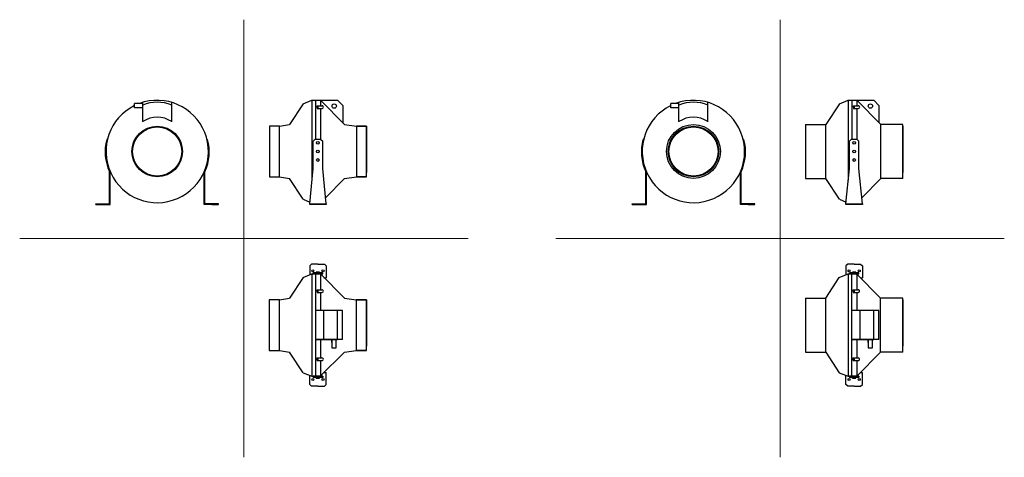
# Model space of a CAD drawing. Units: millimetres. Extents: x 1078 to 3964, y 302 to 1585.
import ezdxf

# ---------------------------------------------------------------- set-up
doc = ezdxf.new("R2010")
doc.units = ezdxf.units.MM
doc.layers.add('glowne', color=7, linetype='Continuous')
doc.layers.add('osie', color=7, linetype='Continuous')

msp = doc.modelspace()

# ---------------------------------------------------------------- linework, layer by layer
at = {"layer": 'glowne', "lineweight": 25}
for p, q in [((1438.7, 1339.1), (1414.7, 1339.1)), ((1414.7, 1326.4), (1414.7, 1339.1)), ((1438.7, 1285.9), (1438.7, 1342.2)), ((1523.7, 1285.9), (1523.7, 1342.2)), ((1908.8, 1338.5), (1868.8, 1277.5)), ((1908.8, 1338.5), (1934.8, 1348.5)), ((1934.8, 1348.5), (1934.8, 1114.8)), ((1934.8, 1348.5), (1959.8, 1348.5)), ((1944.8, 1348.5), (1944.8, 1233.5)), ((1944.8, 1348.5), (1944.8, 1328.5)), ((1949.8, 1328.5), (1949.8, 1332.5)), ((1949.8, 1332.5), (1949.8, 1324.5)), ((1949.8, 1332.5), (1964.2, 1332.5)), ((1951.8, 1330.5), (1949.8, 1330.5)), ((1951.8, 1328.5), (1951.8, 1330.5)), ((1951.8, 1330.5), (1951.8, 1326.5)), ((1959.8, 1348.5), (1959.8, 1332.5)), ((1959.8, 1348.5), (2008.1, 1348.5)), ((1959.8, 1348.5), (2009.8, 1348.5)), ((1959.8, 1348.5), (2029.8, 1277.5)), ((2024.8, 1333.5), (2009.8, 1348.5)), ((2024.8, 1333.5), (2024.8, 1282.5)), ((3010.1, 1339.1), (2986.1, 1339.1)), ((2986.1, 1326.4), (2986.1, 1339.1)), ((3010.1, 1285.9), (3010.1, 1342.2)), ((3095.1, 1285.9), (3095.1, 1342.2)), ((3480.3, 1338.5), (3440.3, 1277.5)), ((3480.3, 1338.5), (3506.3, 1348.5)), ((3506.3, 1348.5), (3506.3, 1114.8)), ((3506.3, 1348.5), (3531.3, 1348.5)), ((3516.3, 1348.5), (3516.3, 1233.5)), ((3516.3, 1348.5), (3516.3, 1328.5)), ((3521.3, 1328.5), (3521.3, 1332.5)), ((3521.3, 1332.5), (3521.3, 1324.5)), ((3521.3, 1332.5), (3535.6, 1332.5)), ((3523.3, 1330.5), (3521.3, 1330.5)), ((3523.3, 1328.5), (3523.3, 1330.5)), ((3523.3, 1330.5), (3523.3, 1326.5)), ((3531.3, 1348.5), (3531.3, 1332.5)), ((3531.3, 1348.5), (3601.3, 1277.5)), ((3531.3, 1348.5), (3579.5, 1348.5)), ((3531.3, 1348.5), (3581.3, 1348.5)), ((3596.3, 1333.5), (3581.3, 1348.5)), ((3596.3, 1333.5), (3596.3, 1282.5)), ((1438.7, 1326.4), (1414.7, 1326.4)), ((1438.7, 1326.4), (1414.7, 1326.4)), ((1951.8, 1326.5), (1949.8, 1326.5)), ((1949.8, 1324.5), (1964.2, 1324.5)), ((1959.8, 1324.5), (1959.8, 1233.5)), ((3010.1, 1326.4), (2986.1, 1326.4)), ((3010.1, 1326.4), (2986.1, 1326.4)), ((3523.3, 1326.5), (3521.3, 1326.5)), ((3521.3, 1324.5), (3535.6, 1324.5)), ((3531.3, 1324.5), (3531.3, 1233.5)), ((1839.8, 1272.5), (1809.8, 1272.5)), ((1809.8, 1272.5), (1809.8, 1124.5)), ((1839.8, 1272.5), (1868.8, 1277.5)), ((1839.8, 1124.5), (1839.8, 1272.5)), ((2029.8, 1277.5), (2064.8, 1272.5)), ((2064.8, 1272.5), (2094.8, 1272.5)), ((2094.8, 1272.5), (2064.8, 1272.5)), ((2064.8, 1272.5), (2064.8, 1124.5)), ((2094.8, 1272.5), (2094.8, 1137)), ((2094.8, 1124.5), (2094.8, 1272.5)), ((3381.3, 1277.5), (3381.3, 1119.5)), ((3381.3, 1277.5), (3440.3, 1277.5)), ((3440.3, 1119.5), (3440.3, 1277.5)), ((3666.3, 1277.5), (3601.3, 1277.5)), ((3601.3, 1119.5), (3601.3, 1277.5)), ((3666.3, 1119.5), (3666.3, 1277.5)), ((3666.3, 1272.5), (3666.3, 1137)), ((1809.8, 1248), (1809.8, 1149)), ((2064.8, 1248), (2064.8, 1149)), ((3381.3, 1248), (3381.3, 1149)), ((1335.3, 1233.5), (1333.3, 1233.5)), ((1627, 1233.5), (1629, 1233.5)), ((1943.1, 1233.5), (1938.1, 1228.5)), ((1938.1, 1198.5), (1938.1, 1228.5)), ((1961.1, 1233.5), (1943.1, 1233.5)), ((1961.1, 1233.5), (1966.1, 1228.5)), ((1966.1, 1198.5), (1966.1, 1228.5)), ((2906.8, 1233.5), (2904.8, 1233.5)), ((3198.5, 1233.5), (3200.5, 1233.5)), ((3514.6, 1233.5), (3509.6, 1228.5)), ((3509.6, 1198.5), (3509.6, 1228.5)), ((3532.6, 1233.5), (3514.6, 1233.5)), ((3532.6, 1233.5), (3537.6, 1228.5)), ((3537.6, 1198.5), (3537.6, 1228.5)), ((1938.1, 1148.5), (1938.1, 1198.5)), ((1966.1, 1148.5), (1966.1, 1198.5)), ((3509.6, 1148.5), (3509.6, 1198.5)), ((3537.6, 1148.5), (3537.6, 1198.5)), ((1341.3, 1045.5), (1341.3, 1139.3)), ((1341.3, 1126.9), (1341.3, 1128.9)), ((1343.3, 1043.5), (1343.3, 1139.4)), ((1619, 1043.5), (1619, 1139.4)), ((1621, 1045.5), (1621, 1139.3)), ((1621, 1126.9), (1621, 1128.9)), ((1928.1, 1045.5), (1938.1, 1148.5)), ((1976.1, 1045.5), (1966.1, 1148.5)), ((2912.8, 1045.5), (2912.8, 1139.3)), ((2912.8, 1126.9), (2912.8, 1128.9)), ((2914.8, 1043.5), (2914.8, 1139.4)), ((3190.5, 1043.5), (3190.5, 1139.4)), ((3192.5, 1045.5), (3192.5, 1139.3)), ((3192.5, 1126.9), (3192.5, 1128.9)), ((3499.6, 1045.5), (3509.6, 1148.5)), ((3547.6, 1045.5), (3537.6, 1148.5)), ((1809.8, 1124.5), (1839.8, 1124.5)), ((1839.8, 1124.5), (1868.8, 1119.5)), ((1908.8, 1058.5), (1868.8, 1119.5)), ((1974.5, 1062.4), (2029.8, 1119.5)), ((2029.8, 1119.5), (2064.8, 1124.5)), ((2094.8, 1124.5), (2064.8, 1124.5)), ((2064.8, 1124.5), (2094.8, 1124.5)), ((3381.3, 1119.5), (3440.3, 1119.5)), ((3480.3, 1058.5), (3440.3, 1119.5)), ((3545.9, 1062.4), (3601.3, 1119.5)), ((3666.3, 1119.5), (3601.3, 1119.5)), ((3666.3, 1119.5), (3636.3, 1119.5)), ((1301.3, 1043.5), (1301.3, 1045.5)), ((1301.3, 1045.5), (1341.3, 1045.5)), ((1321.3, 1043.5), (1301.3, 1043.5)), ((1301.3, 1043.5), (1321.3, 1043.5)), ((1321.3, 1043.5), (1343.3, 1043.5)), ((1641, 1043.5), (1619, 1043.5)), ((1661, 1045.5), (1621, 1045.5)), ((1641, 1043.5), (1661, 1043.5)), ((1661, 1043.5), (1641, 1043.5)), ((1661, 1043.5), (1661, 1045.5)), ((1908.8, 1058.5), (1928.6, 1050.4)), ((1928.1, 1043.5), (1928.1, 1045.5)), ((1928.1, 1045.5), (1976.1, 1045.5)), ((1952.1, 1043.5), (1928.1, 1043.5)), ((1952.1, 1045.5), (1952.1, 1043.5)), ((1976.1, 1043.5), (1952.1, 1043.5)), ((1976.1, 1045.5), (1976.1, 1043.5)), ((2872.8, 1043.5), (2872.8, 1045.5)), ((2872.8, 1045.5), (2912.8, 1045.5)), ((2892.8, 1043.5), (2872.8, 1043.5)), ((2872.8, 1043.5), (2892.8, 1043.5)), ((2892.8, 1043.5), (2914.8, 1043.5)), ((3212.5, 1043.5), (3190.5, 1043.5)), ((3232.5, 1045.5), (3192.5, 1045.5)), ((3212.5, 1043.5), (3232.5, 1043.5)), ((3232.5, 1043.5), (3212.5, 1043.5)), ((3232.5, 1043.5), (3232.5, 1045.5)), ((3480.3, 1058.5), (3500.1, 1050.4)), ((3499.6, 1043.5), (3499.6, 1045.5)), ((3499.6, 1045.5), (3547.6, 1045.5)), ((3523.6, 1043.5), (3499.6, 1043.5)), ((3523.6, 1045.5), (3523.6, 1043.5)), ((3547.6, 1043.5), (3523.6, 1043.5)), ((3547.6, 1045.5), (3547.6, 1043.5)), ((1933.1, 868.5), (1928.1, 863.5)), ((1952.1, 868.5), (1933.1, 868.5)), ((1952.1, 868.5), (1971.1, 868.5)), ((1971.1, 868.5), (1976.1, 863.5)), ((3504.6, 868.5), (3499.6, 863.5)), ((3523.6, 868.5), (3504.6, 868.5)), ((3523.6, 868.5), (3542.6, 868.5)), ((3542.6, 868.5), (3547.6, 863.5)), ((1908.6, 829.5), (1934.6, 839.5)), ((1928.1, 863.5), (1928.1, 837.8)), ((1934.6, 839.5), (1934.6, 539.5)), ((1934.6, 839.5), (1959.6, 839.5)), ((1938.1, 839.5), (1938.1, 842.5)), ((1966.1, 842.5), (1938.1, 842.5)), ((1952.1, 839.5), (1938.1, 839.5)), ((1944.6, 839.5), (1944.6, 539.5)), ((1944.6, 839.5), (1944.6, 819.5)), ((1959.6, 839.5), (1944.6, 839.5)), ((1947.1, 844.5), (1947.1, 842.5)), ((1952.1, 839.5), (1947.1, 839.5)), ((1965.1, 839.5), (1952.1, 839.5)), ((1952.1, 839.5), (1957.1, 839.5)), ((1966.1, 839.5), (1952.1, 839.5)), ((1952.1, 839.5), (1966.1, 839.5)), ((1957.1, 844.5), (1957.1, 842.5)), ((1959.6, 839.5), (1959.6, 823.5)), ((1959.6, 839.5), (2029.6, 768.5)), ((1966.1, 839.5), (1966.1, 842.5)), ((1976.1, 863.5), (1976.1, 828.5)), ((3480.1, 829.5), (3506.1, 839.5)), ((3499.6, 863.5), (3499.6, 837.8)), ((3506.1, 839.5), (3506.1, 539.5)), ((3506.1, 839.5), (3531.1, 839.5)), ((3509.6, 839.5), (3509.6, 842.5)), ((3537.6, 842.5), (3509.6, 842.5)), ((3523.6, 839.5), (3509.6, 839.5)), ((3516.1, 839.5), (3516.1, 539.5)), ((3516.1, 839.5), (3516.1, 819.5)), ((3531.1, 839.5), (3516.1, 839.5)), ((3518.6, 844.5), (3518.6, 842.5)), ((3523.6, 839.5), (3518.6, 839.5)), ((3536.6, 839.5), (3523.6, 839.5)), ((3523.6, 839.5), (3528.6, 839.5)), ((3537.6, 839.5), (3523.6, 839.5)), ((3523.6, 839.5), (3537.6, 839.5)), ((3528.6, 844.5), (3528.6, 842.5)), ((3530.1, 839.5), (3601.1, 768.5)), ((3531.1, 839.5), (3531.1, 823.5)), ((3537.6, 839.5), (3537.6, 842.5)), ((3547.6, 863.5), (3547.6, 828.5)), ((1908.6, 829.5), (1868.6, 768.5)), ((1959.6, 823.5), (1959.6, 793.5)), ((1969.6, 828.5), (1976.1, 828.5)), ((3440.1, 768.5), (3480.1, 829.5)), ((3531.1, 823.5), (3531.1, 793.5)), ((3541.9, 828.5), (3547.6, 828.5)), ((1949.6, 789.5), (1949.6, 793.5)), ((1949.6, 793.5), (1949.6, 785.5)), ((1949.6, 793.5), (1963.9, 793.5)), ((1951.6, 791.5), (1949.6, 791.5)), ((1951.6, 787.5), (1949.6, 787.5)), ((1949.6, 785.5), (1963.9, 785.5)), ((1951.6, 789.5), (1951.6, 791.5)), ((1951.6, 791.5), (1951.6, 787.5)), ((1959.6, 785.5), (1959.6, 732)), ((3521.1, 789.5), (3521.1, 793.5)), ((3521.1, 793.5), (3521.1, 785.5)), ((3521.1, 793.5), (3535.4, 793.5)), ((3523.1, 791.5), (3521.1, 791.5)), ((3523.1, 787.5), (3521.1, 787.5)), ((3521.1, 785.5), (3535.4, 785.5)), ((3523.1, 789.5), (3523.1, 791.5)), ((3523.1, 791.5), (3523.1, 787.5)), ((3531.1, 785.5), (3531.1, 732)), ((1839.6, 763.5), (1809.6, 763.5)), ((1809.6, 763.5), (1809.6, 615.5)), ((1839.6, 763.5), (1868.6, 768.5)), ((1839.6, 615.5), (1839.6, 763.5)), ((2029.6, 768.5), (2064.6, 763.5)), ((2064.6, 763.5), (2094.6, 763.5)), ((2094.6, 763.5), (2064.6, 763.5)), ((2064.6, 763.5), (2064.6, 615.5)), ((2094.6, 763.5), (2094.6, 628)), ((2094.6, 615.5), (2094.6, 763.5)), ((3381.1, 768.5), (3381.1, 610.5)), ((3381.1, 768.5), (3440.1, 768.5)), ((3440.1, 610.5), (3440.1, 768.5)), ((3666.1, 768.5), (3601.1, 768.5)), ((3601.1, 610.5), (3601.1, 768.5)), ((3666.1, 610.5), (3666.1, 768.5)), ((3666.1, 763.5), (3666.1, 628)), ((1809.6, 739), (1809.6, 640)), ((2024.6, 732), (1944.6, 732)), ((1969.6, 647), (1969.6, 732)), ((2009.6, 647), (2009.6, 732)), ((2024.6, 647), (2024.6, 732)), ((2064.6, 739), (2064.6, 640)), ((3381.1, 739), (3381.1, 640)), ((3596.1, 732), (3516.1, 732)), ((3541.1, 647), (3541.1, 732)), ((3581.1, 647), (3581.1, 732)), ((3596.1, 647), (3596.1, 732)), ((2024.6, 647), (1944.6, 647)), ((1944.6, 647), (1969.6, 647)), ((1959.6, 647), (1959.6, 593.5)), ((1959.6, 647), (2009.6, 647)), ((1993.3, 638.8), (1993.3, 647)), ((1993.3, 647), (1993.3, 623)), ((1993.3, 647), (1993.3, 623)), ((2006, 623), (2006, 647)), ((3596.1, 647), (3516.1, 647)), ((3516.1, 647), (3541.1, 647)), ((3531.1, 647), (3531.1, 593.5)), ((3531.1, 647), (3581.1, 647)), ((3564.7, 638.8), (3564.7, 647)), ((3564.7, 647), (3564.7, 623)), ((3564.7, 647), (3564.7, 623)), ((3577.4, 623), (3577.4, 647)), ((1809.6, 615.5), (1839.6, 615.5)), ((1839.6, 615.5), (1868.6, 610.5)), ((1908.6, 549.5), (1868.6, 610.5)), ((1958.6, 539.5), (2029.6, 610.5)), ((1993.3, 623), (2006, 623)), ((2029.6, 610.5), (2064.6, 615.5)), ((2094.6, 615.5), (2064.6, 615.5)), ((2064.6, 615.5), (2094.6, 615.5)), ((3381.1, 610.5), (3440.1, 610.5)), ((3440.1, 610.5), (3480.1, 549.5)), ((3531.1, 539.5), (3601.1, 610.5)), ((3564.7, 623), (3577.4, 623)), ((3666.1, 610.5), (3601.1, 610.5)), ((3666.1, 610.5), (3636.1, 610.5)), ((1949.6, 585.5), (1949.6, 593.5)), ((1949.6, 593.5), (1963.9, 593.5)), ((1951.6, 591.5), (1949.6, 591.5)), ((1949.6, 589.5), (1949.6, 585.5)), ((1951.6, 587.5), (1949.6, 587.5)), ((1949.6, 585.5), (1963.9, 585.5)), ((1951.6, 587.5), (1951.6, 591.5)), ((1951.6, 589.5), (1951.6, 587.5)), ((1959.6, 585.5), (1959.6, 555.5)), ((3521.1, 585.5), (3521.1, 593.5)), ((3521.1, 593.5), (3535.4, 593.5)), ((3523.1, 591.5), (3521.1, 591.5)), ((3521.1, 589.5), (3521.1, 585.5)), ((3523.1, 587.5), (3521.1, 587.5)), ((3521.1, 585.5), (3535.4, 585.5)), ((3523.1, 587.5), (3523.1, 591.5)), ((3523.1, 589.5), (3523.1, 587.5)), ((3531.1, 585.5), (3531.1, 555.5)), ((1908.6, 549.5), (1934.6, 539.5)), ((1959.6, 555.5), (1959.6, 539.5)), ((1969.6, 550.5), (1976.1, 550.5)), ((1976.1, 515.5), (1976.1, 550.5)), ((3480.1, 549.5), (3506.1, 539.5)), ((3531.1, 555.5), (3531.1, 539.5)), ((3541.9, 550.5), (3547.6, 550.5)), ((3547.6, 515.5), (3547.6, 550.5)), ((1928.1, 515.5), (1928.1, 542)), ((1934.6, 539.5), (1959.6, 539.5)), ((1934.6, 539.5), (1959.6, 539.5)), ((1952.1, 539.5), (1938.1, 539.5)), ((1938.1, 539.5), (1938.1, 536.5)), ((1966.1, 536.5), (1938.1, 536.5)), ((1959.6, 539.5), (1944.6, 539.5)), ((1952.1, 539.5), (1947.1, 539.5)), ((1947.1, 534.5), (1947.1, 536.5)), ((1965.1, 539.5), (1952.1, 539.5)), ((1952.1, 539.5), (1957.1, 539.5)), ((1966.1, 539.5), (1952.1, 539.5)), ((1952.1, 539.5), (1966.1, 539.5)), ((1957.1, 534.5), (1957.1, 536.5)), ((1966.1, 539.5), (1966.1, 536.5)), ((3499.6, 515.5), (3499.6, 542)), ((3506.1, 539.5), (3531.1, 539.5)), ((3506.1, 539.5), (3531.1, 539.5)), ((3523.6, 539.5), (3509.6, 539.5)), ((3509.6, 539.5), (3509.6, 536.5)), ((3537.6, 536.5), (3509.6, 536.5)), ((3531.1, 539.5), (3516.1, 539.5)), ((3523.6, 539.5), (3518.6, 539.5)), ((3518.6, 534.5), (3518.6, 536.5)), ((3536.6, 539.5), (3523.6, 539.5)), ((3523.6, 539.5), (3528.6, 539.5)), ((3537.6, 539.5), (3523.6, 539.5)), ((3523.6, 539.5), (3537.6, 539.5)), ((3528.6, 534.5), (3528.6, 536.5)), ((3537.6, 539.5), (3537.6, 536.5)), ((1933.1, 510.5), (1928.1, 515.5)), ((1952.1, 510.5), (1933.1, 510.5)), ((1952.1, 510.5), (1971.1, 510.5)), ((1971.1, 510.5), (1976.1, 515.5)), ((3504.6, 510.5), (3499.6, 515.5)), ((3523.6, 510.5), (3504.6, 510.5)), ((3523.6, 510.5), (3542.6, 510.5)), ((3542.6, 510.5), (3547.6, 515.5))]:
    msp.add_line(p, q, dxfattribs=at)
for centre, radius in [((1999.8, 1331.6), 6.37), ((3571.3, 1331.6), 6.37), ((1481.2, 1198.5), 74), ((1481.2, 1198.5), 72), ((3052.6, 1198.5), 79), ((3052.6, 1198.5), 74), ((3052.6, 1198.5), 72), ((1952.1, 1223.5), 4), ((3523.6, 1223.5), 4), ((1952.1, 1198.5), 4), ((3523.6, 1198.5), 4), ((1952.1, 1173.5), 4), ((3523.6, 1173.5), 4), ((1937.1, 848.5), 3), ((1967.1, 848.5), 3), ((3508.6, 848.5), 3), ((3538.6, 848.5), 3), ((1937.1, 530.5), 3), ((1967.1, 530.5), 3), ((3508.6, 530.5), 3), ((3538.6, 530.5), 3)]:
    msp.add_circle(centre, radius, dxfattribs=at)
for centre, radius, start, end in [((1481.2, 1198.5), 150, 116.3168, 110.3243), ((1481.2, 1230.3), 112.7, 67.8549, 112.1451), ((1964.3, 1328.5), 4, 268.0494, 91.9506), ((3052.6, 1198.5), 150, 116.3168, 110.3243), ((3052.6, 1230.3), 112.7, 67.8549, 112.1451), ((3535.8, 1328.5), 4, 268.0494, 91.9506), ((1481.2, 1223.2), 75.8, 55.8878, 124.1122), ((3052.6, 1223.2), 75.8, 55.8878, 124.1122), ((1469, 1197.6), 140.4, 165.1933, 204.5206), ((1493.3, 1197.6), 140.4, 335.4794, 14.8067), ((3040.5, 1197.6), 140.4, 165.1933, 204.5206), ((3064.8, 1197.6), 140.4, 335.4794, 14.8067), ((1952.1, 828.7), 16.5, 72.3992, 107.6008), ((3523.6, 828.7), 16.5, 72.3992, 107.6008), ((1964.1, 789.5), 4, 268.0494, 91.9506), ((3535.5, 789.5), 4, 268.0494, 91.9506), ((1964.1, 589.5), 4, 268.0494, 91.9506), ((3535.5, 589.5), 4, 268.0494, 91.9506), ((1952.1, 550.2), 16.5, 252.3992, 287.6008), ((3523.6, 550.2), 16.5, 252.3992, 287.6008)]:
    msp.add_arc(centre, radius, start, end, dxfattribs=at)
at = {"layer": 'osie', "color": 1, "lineweight": 5}
for p, q in [((1735.2, 1584.8), (1735.2, 302.1)), ((3306.6, 1584.8), (3306.6, 302.1)), ((1078.2, 943.5), (2392.1, 943.5)), ((2649.7, 943.5), (3963.5, 943.5))]:
    msp.add_line(p, q, dxfattribs=at)

doc.saveas('drawing.dxf')
